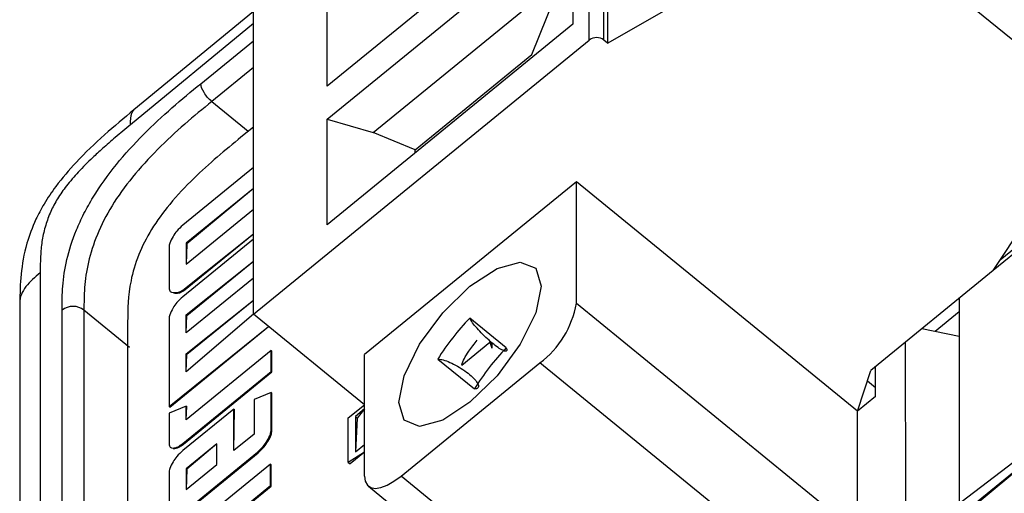
# Model space of a CAD drawing. Units: millimetres. Extents: x 17 to 410, y 7 to 290.
# Drawn here: x 333 to 342, y 200 to 205 of the extents above; entities that cross this region are included whole.
import ezdxf

# ---------------------------------------------------------------- set-up
doc = ezdxf.new("R2010")
doc.units = ezdxf.units.MM

msp = doc.modelspace()

# ---------------------------------------------------------------- linework, layer by layer
at = {"color": 7, "linetype": 'Continuous', "lineweight": 25}
for p, q in [((338.4706, 204.7401), (338.4706, 210.6053)), ((338.612, 204.7401), (338.612, 210.6053)), ((338.6474, 210.5765), (338.6474, 204.7112)), ((335.2179, 202.0841), (335.2179, 207.9494)), ((338.3115, 206.236), (335.9309, 204.2921)), ((340.8762, 206.1246), (343.5016, 203.9808)), ((335.9309, 203.9731), (338.3115, 205.917)), ((338.3115, 205.917), (338.3115, 204.8934)), ((338.6474, 204.7112), (340.5827, 205.8177)), ((335.9309, 204.2921), (335.9309, 205.4395)), ((336.377, 203.8431), (338.2109, 205.3405)), ((337.9155, 204.6015), (338.2109, 205.3405)), ((335.2179, 205.017), (334.0598, 204.0632)), ((335.2179, 204.8992), (334.0293, 203.9202)), ((338.3115, 204.8934), (335.9309, 202.9495)), ((334.7088, 204.3173), (335.2179, 204.733)), ((335.2179, 202.0841), (338.4706, 204.7401)), ((338.6474, 204.7112), (338.612, 204.7401)), ((345.0572, 204.7081), (342.3819, 202.5065)), ((345.0395, 204.7226), (342.448, 202.6065)), ((336.7841, 203.6777), (337.9155, 204.6015)), ((337.9155, 204.6015), (337.9155, 204.6015)), ((335.2179, 204.4732), (334.8148, 204.1441)), ((334.8148, 204.1441), (335.1676, 203.856)), ((335.9309, 202.9495), (335.9309, 203.9731)), ((335.9309, 203.9731), (336.377, 203.8431)), ((335.2179, 203.897), (335.0977, 203.7989)), ((336.7841, 203.6777), (336.377, 203.8431)), ((336.7841, 203.6462), (336.7841, 203.6777)), ((336.7841, 203.6462), (336.7841, 203.6777)), ((335.2179, 203.5045), (334.5336, 202.9457)), ((338.3451, 203.3674), (336.2945, 201.693)), ((341.0674, 201.1444), (338.3451, 203.3674)), ((338.3451, 202.1897), (338.3451, 203.3674)), ((335.2179, 203.3028), (334.5664, 202.7708)), ((335.2179, 203.3028), (334.5734, 202.765)), ((334.5663, 202.5691), (335.2179, 203.1011)), ((342.3819, 202.5065), (342.6885, 202.9704)), ((334.5335, 202.3168), (335.2179, 202.8641)), ((335.2179, 202.8111), (334.5335, 202.2523)), ((334.5406, 202.311), (335.2179, 202.8641)), ((334.4013, 202.7306), (334.4013, 202.3405)), ((334.5664, 202.7708), (334.5663, 202.5691)), ((334.5734, 202.765), (334.5663, 202.5691)), ((334.5664, 202.7708), (334.5734, 202.765)), ((334.5663, 202.0774), (335.2179, 202.5979)), ((334.5734, 202.0716), (335.2179, 202.5979)), ((342.3819, 202.5065), (341.1968, 201.5388)), ((333.1531, 202.4832), (333.1531, 173.9946)), ((335.2179, 202.4345), (334.5663, 201.9025)), ((334.5335, 202.3168), (334.5406, 202.311)), ((334.4399, 202.2956), (334.447, 202.2898)), ((334.5663, 201.7007), (335.2179, 202.2212)), ((334.5733, 201.695), (335.2179, 202.2212)), ((342.052, 202.237), (342.052, 200.1991)), ((332.9549, 202.1945), (332.9549, 173.8314)), ((333.3653, 174.1616), (333.3653, 202.1234)), ((334.0193, 201.7626), (333.5774, 202.1234)), ((333.5774, 202.1234), (333.5774, 174.2962)), ((338.3451, 202.1897), (341.0674, 199.9668)), ((334.4013, 202.0364), (334.4012, 201.1893)), ((335.2179, 202.0841), (334.5663, 201.5258)), ((334.5663, 201.9025), (334.5663, 202.0774)), ((334.5663, 202.0774), (334.5734, 202.0716)), ((334.5663, 201.9025), (334.5734, 202.0716)), ((336.2945, 201.2051), (335.2179, 202.0841)), ((337.6664, 201.7576), (337.3128, 202.0463)), ((342.052, 202.1055), (341.8192, 201.9155)), ((334.0002, 202.0067), (334.0002, 174.4988)), ((334.4012, 201.1893), (335.3646, 201.9644)), ((334.4083, 201.1836), (335.3646, 201.9644)), ((342.052, 201.8665), (341.6911, 201.9424)), ((337.2348, 201.59), (337.5084, 201.8134)), ((337.5084, 201.8134), (337.5261, 201.754)), ((337.5084, 201.8134), (337.5261, 201.799)), ((337.5261, 201.799), (337.5261, 201.754)), ((341.5362, 200.2684), (341.5324, 201.8128)), ((335.3895, 201.7315), (334.5662, 201.0593)), ((334.5663, 201.5258), (334.5663, 201.7007)), ((334.5663, 201.7007), (334.5733, 201.695)), ((334.5663, 201.5258), (334.5733, 201.695)), ((335.3895, 201.5298), (335.3895, 201.7315)), ((335.3895, 201.7315), (335.3966, 201.7257)), ((335.3965, 201.524), (335.3966, 201.7257)), ((336.2945, 200.5153), (336.2945, 201.693)), ((337.0037, 201.6483), (337.3573, 201.3596)), ((336.648, 200.5153), (337.9915, 201.6124)), ((340.5904, 199.4903), (337.9915, 201.6124)), ((341.2407, 201.2859), (341.2407, 201.5746)), ((334.5334, 200.8308), (335.3895, 201.5298)), ((334.5405, 200.825), (335.3965, 201.524)), ((335.3895, 201.5298), (335.3965, 201.524)), ((341.0674, 201.1444), (341.1968, 201.5388)), ((341.1634, 201.437), (341.2407, 201.3739)), ((335.3895, 201.3258), (335.2244, 201.2588)), ((335.3894, 200.9633), (335.3895, 201.3258)), ((335.3895, 201.3258), (335.3965, 201.32)), ((335.3965, 200.9575), (335.3965, 201.32)), ((341.2407, 201.2859), (341.0674, 201.1444)), ((334.5662, 201.1941), (334.4012, 201.1263)), ((334.4012, 201.1893), (334.4083, 201.1836)), ((334.5662, 201.0593), (334.5662, 201.1941)), ((334.5662, 201.1941), (334.5733, 201.1883)), ((334.5662, 201.0593), (334.5733, 201.1883)), ((335.2244, 201.2588), (335.2244, 200.9223)), ((336.1361, 201.0808), (336.2945, 201.2051)), ((334.4012, 201.1263), (334.4012, 200.83)), ((335.0275, 201.165), (334.5334, 200.7616)), ((335.0275, 200.7616), (335.0275, 201.165)), ((335.0275, 201.165), (335.0346, 201.1592)), ((335.0275, 200.7616), (335.0346, 201.1592)), ((336.1361, 200.6479), (336.1361, 201.0808)), ((336.2945, 201.1652), (336.205, 201.0921)), ((336.205, 201.0921), (336.205, 200.7491)), ((336.205, 201.0921), (336.2226, 201.0776)), ((336.2226, 201.0776), (336.205, 200.7491)), ((336.2945, 201.1652), (336.2226, 201.0776)), ((341.0674, 199.9668), (341.0674, 201.1444)), ((343.0412, 201.0041), (341.946, 200.1651)), ((335.2244, 200.9223), (335.0275, 200.7616)), ((335.3894, 200.9633), (335.3965, 200.9575)), ((343.0491, 200.9384), (341.9899, 200.0736)), ((343.0491, 200.9384), (342.2054, 200.2325)), ((334.4398, 200.7859), (334.4469, 200.7801)), ((334.5334, 200.8308), (334.5405, 200.825)), ((334.8625, 200.8285), (334.5662, 200.5866)), ((334.8625, 200.8285), (334.5733, 200.5808)), ((334.8625, 200.6268), (334.8625, 200.8285)), ((335.3508, 200.8554), (335.3579, 200.8496)), ((336.205, 200.7491), (336.2945, 200.8222)), ((334.5333, 200.1564), (335.2572, 200.7474)), ((334.5404, 200.1506), (335.2643, 200.7416)), ((335.2572, 200.7474), (335.2643, 200.7416)), ((336.2945, 200.7483), (336.1361, 200.6479)), ((336.2945, 200.7483), (336.1538, 200.6334)), ((334.5662, 200.3849), (334.8625, 200.6268)), ((335.3829, 200.6314), (334.5727, 199.9699)), ((335.3829, 200.4247), (335.3829, 200.6314)), ((335.3829, 200.6314), (335.39, 200.6256)), ((335.3899, 200.4189), (335.39, 200.6256)), ((336.1361, 200.6479), (336.1538, 200.6334)), ((334.4012, 200.5464), (334.4011, 200.1564)), ((334.5662, 200.5866), (334.5662, 200.3849)), ((334.5662, 200.5866), (334.5733, 200.5808)), ((334.5733, 200.5808), (334.5662, 200.3849)), ((338.5186, 198.988), (336.648, 200.5153)), ((334.5727, 199.7632), (335.3829, 200.4247)), ((334.5797, 199.7574), (335.3899, 200.4189)), ((335.3829, 200.4247), (335.3899, 200.4189)), ((336.3318, 200.4167), (338.3, 198.8095))]:
    msp.add_line(p, q, dxfattribs=at)
at = {"color": 7, "linetype": 'Continuous', "lineweight": 25, "flags": 128}
for points in [[(337.3145, 201.2298), (337.0506, 201.0572), (336.827, 200.9966), (336.6775, 201.0572), (336.625, 201.2297), (336.6775, 201.488), (336.827, 201.7926), (337.0506, 202.0973), (337.3145, 202.3555), (337.5783, 202.5281), (337.802, 202.5887), (337.9514, 202.5282), (338.0039, 202.3556), (337.9514, 202.0974), (337.802, 201.7927), (337.5783, 201.4881), (337.3145, 201.2298)], [(336.2945, 200.5153), (336.3013, 200.4645), (336.3214, 200.4268), (336.354, 200.4036), (336.398, 200.3957), (336.4516, 200.4036), (336.5127, 200.4268), (336.579, 200.4646), (336.648, 200.5153)]]:
    msp.add_lwpolyline(points, dxfattribs=at)
at = {"color": 7, "linetype": 'Continuous', "lineweight": 25}
for centre, radius, start, end in [((338.5413, 204.6486), 0.1157, 52.31526, 127.68474), ((337.4394, 202.3474), 0.9193, 306.91273, 350.12158), ((338.9945, 200.4215), 2.3384, 135.98614, 148.35796), ((339.348, 200.1328), 2.3384, 135.98614, 148.35796)]:
    msp.add_arc(centre, radius, start, end, dxfattribs=at)
for points, knots in [([(333.3653, 202.1234), (333.3653, 202.1991), (333.3657, 202.2751), (333.3788, 202.4362), (333.391, 202.521), (333.4339, 202.7043), (333.4638, 202.8003), (333.5264, 202.9527), (333.5505, 203.0054), (333.6043, 203.1111), (333.6339, 203.1642), (333.7314, 203.3239), (333.809, 203.4321), (333.9739, 203.6353), (334.0629, 203.7332), (334.2438, 203.9161), (334.3365, 204.0021), (334.5224, 204.1647), (334.6156, 204.2412), (334.7088, 204.3173)], [0, 0, 0, 0, 0.125, 0.125, 0.25, 0.25, 0.375, 0.375, 0.4375, 0.4375, 0.5, 0.5, 0.625, 0.625, 0.75, 0.75, 0.875, 0.875, 1, 1, 1, 1]), ([(334.8148, 204.1441), (334.7871, 204.1668), (334.7595, 204.1986), (334.7202, 204.2628), (334.7088, 204.2946), (334.7088, 204.3173)], [0, 0, 0, 0, 0.5, 0.5, 1, 1, 1, 1]), ([(334.8148, 204.1441), (334.7281, 204.0733), (334.6409, 204.0019), (334.465, 203.8486), (334.3764, 203.7669), (334.2052, 203.5946), (334.1228, 203.5042), (333.9733, 203.3202), (333.9063, 203.2268), (333.7922, 203.0406), (333.7449, 202.9472), (333.6691, 202.7633), (333.6408, 202.6729), (333.6009, 202.5006), (333.5894, 202.4189), (333.5777, 202.2656), (333.5774, 202.1942), (333.5774, 202.1234)], [0, 0, 0, 0, 0.125, 0.125, 0.25, 0.25, 0.375, 0.375, 0.5, 0.5, 0.625, 0.625, 0.75, 0.75, 0.875, 0.875, 1, 1, 1, 1]), ([(334.0598, 204.0632), (333.8697, 203.9049), (333.6068, 203.6859), (333.3198, 203.3499), (333.1921, 203.1603), (333.0932, 202.9714), (332.966, 202.6257), (332.9596, 202.3775), (332.9549, 202.1945)], [0, 0, 0, 0, 0.3058836, 0.4231387, 0.5038889, 0.5728549, 0.6849447, 1, 1, 1, 1]), ([(334.0293, 203.9202), (334.0286, 203.9616), (334.0275, 204.0203), (334.0533, 204.0525), (334.0609, 204.062)], [0, 0, 0, 0, 0.705032, 1, 1, 1, 1]), ([(334.0293, 203.9202), (333.9794, 203.8788), (333.8885, 203.8033), (333.7654, 203.697), (333.645, 203.5873), (333.5266, 203.468), (333.4106, 203.3339), (333.3178, 203.2032), (333.2498, 203.0722), (333.2014, 202.9378), (333.1696, 202.7988), (333.1549, 202.6459), (333.1538, 202.543), (333.1531, 202.4832)], [0, 0, 0, 0, 0.100182, 0.182577, 0.247378, 0.343246, 0.425677, 0.498063, 0.570286, 0.652875, 0.749378, 0.85416, 1, 1, 1, 1]), ([(335.0977, 203.7989), (334.9443, 203.6726), (334.7086, 203.4785), (334.4127, 203.1641), (334.2225, 202.9048), (334.0939, 202.645), (334.0035, 202.3288), (334.0015, 202.1338), (334.0002, 202.0067)], [0, 0, 0, 0, 0.249112, 0.382758, 0.499079, 0.615348, 0.749407, 1, 1, 1, 1]), ([(334.5336, 202.9457), (334.5139, 202.928), (334.4786, 202.8962), (334.4518, 202.8556), (334.4399, 202.8378)], [0, 0, 0, 0, 0.558617, 1, 1, 1, 1]), ([(334.4399, 202.8378), (334.4275, 202.8152), (334.4054, 202.7748), (334.4026, 202.7441), (334.4013, 202.7306)], [0, 0, 0, 0, 0.559023, 1, 1, 1, 1]), ([(333.1531, 202.4832), (333.1036, 202.4427), (333.0533, 202.4), (332.9783, 202.3015), (332.9549, 202.2477), (332.9549, 202.1945)], [0, 0, 0, 0, 0.5, 0.5, 1, 1, 1, 1]), ([(334.4013, 202.3405), (334.4033, 202.3261), (334.407, 202.3003), (334.4298, 202.2971), (334.4399, 202.2956)], [0, 0, 0, 0, 0.558694, 1, 1, 1, 1]), ([(334.4399, 202.2956), (334.4552, 202.2943), (334.4762, 202.2926), (334.5088, 202.2998), (334.5255, 202.3113), (334.5335, 202.3168)], [0, 0, 0, 0, 0.577856, 0.796744, 1, 1, 1, 1]), ([(334.447, 202.2898), (334.4622, 202.2886), (334.4833, 202.2868), (334.5159, 202.294), (334.5325, 202.3055), (334.5406, 202.311)], [0, 0, 0, 0, 0.577856, 0.796744, 1, 1, 1, 1]), ([(334.5335, 202.2523), (334.5138, 202.2345), (334.4784, 202.2026), (334.4517, 202.162), (334.4399, 202.144)], [0, 0, 0, 0, 0.55768, 1, 1, 1, 1]), ([(333.5774, 202.1234), (333.5496, 202.1461), (333.5106, 202.1593), (333.4321, 202.1593), (333.393, 202.1461), (333.3653, 202.1234)], [0, 0, 0, 0, 0.5, 0.5, 1, 1, 1, 1]), ([(334.4399, 202.144), (334.4275, 202.1213), (334.4053, 202.0808), (334.4025, 202.05), (334.4013, 202.0364)], [0, 0, 0, 0, 0.559897, 1, 1, 1, 1]), ([(337.6664, 201.7576), (337.6695, 201.7477), (337.6759, 201.728), (337.6592, 201.7223), (337.6247, 201.7357), (337.5746, 201.7682), (337.515, 201.8157), (337.4526, 201.8729), (337.3943, 201.9334), (337.3469, 201.9902), (337.3222, 202.0269), (337.3146, 202.0426), (337.3128, 202.0463)], [0, 0, 0, 0, 0.107372, 0.214745, 0.322117, 0.42949, 0.536862, 0.644235, 0.751607, 0.85898, 0.966352, 1, 1, 1, 1]), ([(337.2348, 201.59), (337.2419, 201.6113), (337.2561, 201.654), (337.3133, 201.7386), (337.3574, 201.7963), (337.3843, 201.8316)], [0, 0, 0, 0, 0.277795, 0.558264, 1, 1, 1, 1]), ([(337.0037, 201.6483), (337.0198, 201.6467), (337.0518, 201.6435), (337.1197, 201.6186), (337.193, 201.582), (337.2653, 201.5362), (337.3279, 201.4869), (337.374, 201.4395), (337.3982, 201.3993), (337.3978, 201.3711), (337.379, 201.3604), (337.3615, 201.3597), (337.3573, 201.3596)], [0, 0, 0, 0, 0.107372, 0.214745, 0.322117, 0.42949, 0.536862, 0.644235, 0.751607, 0.85898, 0.966352, 1, 1, 1, 1]), ([(335.3508, 200.8554), (335.3632, 200.878), (335.3855, 200.9187), (335.3882, 200.9496), (335.3894, 200.9633)], [0, 0, 0, 0, 0.5564717, 1, 1, 1, 1]), ([(335.3579, 200.8496), (335.3703, 200.8722), (335.3926, 200.9129), (335.3953, 200.9438), (335.3965, 200.9575)], [0, 0, 0, 0, 0.5564717, 1, 1, 1, 1]), ([(334.4012, 200.83), (334.4033, 200.8158), (334.407, 200.7904), (334.4297, 200.7873), (334.4398, 200.7859)], [0, 0, 0, 0, 0.556299, 1, 1, 1, 1]), ([(334.4398, 200.7859), (334.4551, 200.7883), (334.4827, 200.7926), (334.5178, 200.8191), (334.5334, 200.8308)], [0, 0, 0, 0, 0.556554, 1, 1, 1, 1]), ([(334.4469, 200.7801), (334.4622, 200.7825), (334.4898, 200.7869), (334.5249, 200.8133), (334.5405, 200.825)], [0, 0, 0, 0, 0.556554, 1, 1, 1, 1]), ([(335.2572, 200.7474), (335.2769, 200.7651), (335.3122, 200.7969), (335.339, 200.8375), (335.3508, 200.8554)], [0, 0, 0, 0, 0.55862, 1, 1, 1, 1]), ([(335.2643, 200.7416), (335.284, 200.7594), (335.3192, 200.7911), (335.3461, 200.8317), (335.3579, 200.8496)], [0, 0, 0, 0, 0.55862, 1, 1, 1, 1]), ([(334.5334, 200.7616), (334.5137, 200.7438), (334.4784, 200.712), (334.4516, 200.6715), (334.4398, 200.6536)], [0, 0, 0, 0, 0.558617, 1, 1, 1, 1]), ([(334.4398, 200.6536), (334.4274, 200.631), (334.4052, 200.5907), (334.4024, 200.56), (334.4012, 200.5464)], [0, 0, 0, 0, 0.559023, 1, 1, 1, 1])]:
    msp.add_open_spline(points, degree=3, knots=knots, dxfattribs=at)

doc.saveas('drawing.dxf')
